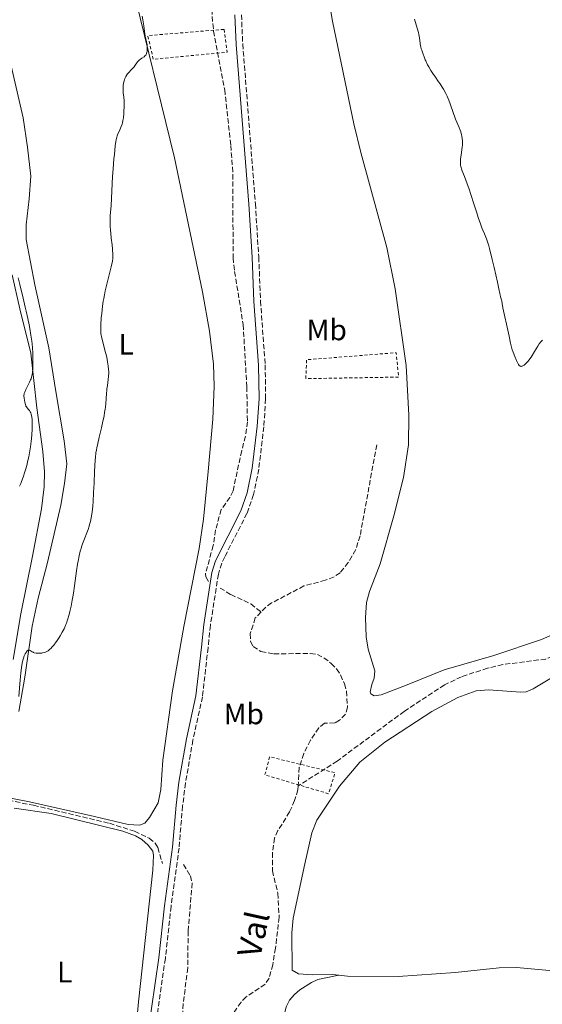
# Model space of a CAD drawing. Units: metres. Extents: x 625705 to 629192, y 4662471 to 4664845.
# Drawn here: x 626990 to 627167, y 4664247 to 4664581 of the extents above; entities that cross this region are included whole.
import ezdxf
from ezdxf.enums import TextEntityAlignment as Align

# ---------------------------------------------------------------- set-up
doc = ezdxf.new("R2010")
doc.units = ezdxf.units.M
doc.header["$MEASUREMENT"] = 0
doc.linetypes.add('DGN Style 2', pattern=[1.7399219301090239, 1.043953158065414, -0.6959687720436097])
doc.linetypes.add('DGN Style 3', pattern=[2.435890702152634, 1.739921930109024, -0.6959687720436097])
for name, color, linetype, lineweight in [('Barranco lineal', 142, 'DGN Style 3', 13), ('Camino', 7, 'DGN Style 3', 0), ('Curva de nivel intermedia', 30, 'Continuous', 0), ('Etiqueta de uso rústico', 92, 'Continuous', 0), ('Línea de cambio de uso (parcela vista)', 92, 'Continuous', 0), ('Margen derecho', 7, 'Continuous', 0), ('Texto de arroyo-regatas y barrancos', 142, 'Continuous', 0), ('Valla', 7, 'DGN Style 2', 0)]:
    doc.layers.add(name, color=color, linetype=linetype, lineweight=lineweight)
doc.styles.add('Style-Arial', font='arial.ttf')

msp = doc.modelspace()

# ---------------------------------------------------------------- linework, layer by layer
at = {"layer": 'Barranco lineal', "color": 142, "linetype": 'DGN Style 3', "lineweight": 13}
for points in [[(627059.8399999999, 4664628.5, 379.7200000000012), (627058.3899999997, 4664616.869999999, 379.5299999999988), (627055.2800000003, 4664601.369999999, 379.5299999999988), (627055.4400000004, 4664581.91, 379.5299999999988), (627055.9600000001, 4664576.939999999, 379.5299999999988), (627059.7199999997, 4664557.08, 379.2700000000041), (627061.7999999998, 4664538.189999999, 378.9499999999971), (627062.5, 4664528.380000001, 378.9400000000023), (627062.5700000003, 4664500.08, 378.5500000000029), (627063.0599999997, 4664495.41, 378.4499999999971), (627066.0099999999, 4664477.430000001, 377.9700000000012), (627067.2199999997, 4664456.33, 377.9700000000012), (627067.4400000004, 4664444.480000001, 377.5800000000018), (627066.7599999999, 4664439.560000001, 377.6000000000058), (627065.4900000002, 4664434.67, 377.679999999993), (627062.5599999997, 4664421.09, 377.2799999999988), (627061.4900000002, 4664418.859999999, 377.3500000000058), (627058.5499999998, 4664414.730000001, 377.5599999999977), (627056.6299999999, 4664407.800000001, 377.4799999999959), (627055.8399999999, 4664402.51, 377.3800000000047), (627053.1699999999, 4664392.9, 377.1300000000047), (627053.3799999999, 4664391.91, 377.179999999993), (627054.2400000002, 4664390.24, 377.3800000000047)], [(627111.2999999998, 4664436.710000001, 377.7400000000052), (627105.6699999999, 4664405.83, 376.9499999999971), (627104.1699999999, 4664401.130000001, 376.6900000000023), (627101.6699999999, 4664396.74, 376.3999999999942), (627098.8600000005, 4664393.300000001, 376.3699999999953), (627096.8099999997, 4664391.880000001, 376.3699999999953), (627093.8600000005, 4664390.77, 376.3699999999953), (627086.6299999999, 4664388.810000001, 376.3699999999953), (627075.6600000003, 4664383.07, 376.3699999999953), (627073.6299999999, 4664381.630000001, 376.3699999999953), (627072.0499999998, 4664379.99, 376.3699999999953)], [(627215.3200000003, 4664392.84, 378.3699999999953), (627213.7400000002, 4664390.529999999, 378.3699999999953), (627211.7800000003, 4664388.99, 378.320000000007), (627210.6900000004, 4664388.5, 378.2700000000041), (627208.5, 4664388.25, 378.179999999993), (627192.6399999997, 4664378.289999999, 377.5500000000029), (627173.2699999996, 4664365.74, 377.4499999999971), (627168.6699999999, 4664364.039999999, 377.3500000000058), (627154.1399999997, 4664362.15, 377.1999999999971), (627148.9199999999, 4664360.930000001, 377.1100000000006), (627140.0599999997, 4664358.039999999, 376.9700000000012), (627134.2699999996, 4664355.279999999, 376.8899999999995), (627120.6100000005, 4664346.300000001, 376.7100000000065), (627097.8700000001, 4664329.430000001, 376.4600000000065), (627084.6600000003, 4664321.02, 376.0299999999988)], [(627058.1399999997, 4664388.119999999, 377.179999999993), (627061.8399999999, 4664385.9, 377.179999999993), (627068.6299999999, 4664382.730000001, 376.7100000000065), (627072.0499999998, 4664379.99, 376.3699999999953)], [(627072.0499999998, 4664379.99, 376.3699999999953), (627070.0899999999, 4664377.970000001, 376.3699999999953), (627068.4199999999, 4664372.66, 376.3699999999953), (627068.4600000001, 4664370.02, 376.3699999999953), (627069.3700000001, 4664368.279999999, 376.3699999999953), (627072.04, 4664366.57, 376.3699999999953), (627076.4500000002, 4664365.76, 376.3699999999953), (627088.7599999999, 4664365.970000001, 376.1699999999983), (627091.1600000003, 4664365.58, 376.1699999999983), (627093.4100000003, 4664364.460000001, 376.1699999999983), (627095.8499999996, 4664362.57, 376.1699999999983), (627097.6699999999, 4664360.67, 376.1699999999983), (627099.0300000003, 4664358.630000001, 376.1699999999983), (627100.3700000001, 4664355.609999999, 376.1699999999983), (627101.0599999997, 4664353.130000001, 376.1699999999983), (627101.3799999999, 4664347.720000001, 376.1699999999983), (627100.7100000001, 4664345.33, 376.1699999999983), (627098.7199999997, 4664343.26, 376.1699999999983), (627097.0700000003, 4664342.369999999, 376.1699999999983), (627093.5599999997, 4664342.310000001, 376.1699999999983), (627091.6200000001, 4664340.730000001, 376.1699999999983), (627088.79, 4664336.5, 376.1699999999983), (627086.5999999996, 4664332, 376.1699999999983), (627085.04, 4664327.300000001, 376.1699999999983), (627084.6600000003, 4664321.02, 376.0299999999988)], [(627084.6600000003, 4664321.02, 376.0299999999988), (627084.5800000001, 4664319.699999999, 376), (627083.4500000002, 4664316.050000001, 375.9600000000065), (627081.75, 4664312.199999999, 375.9799999999959), (627077.79, 4664305.859999999, 376.1199999999953), (627076.6299999999, 4664303.32, 376.1699999999983), (627075.9000000004, 4664298.369999999, 376.1900000000023), (627075.9100000003, 4664292.17, 375.7899999999936), (627077.75, 4664284.600000001, 375.7799999999988), (627078.2100000001, 4664276.49, 375.7799999999988), (627076.9600000001, 4664266.029999999, 375.6499999999942), (627076.0199999996, 4664260.4, 375.5800000000018), (627074.7999999998, 4664255.800000001, 375.5899999999965), (627073.4299999997, 4664253.77, 375.5399999999936), (627067.0199999996, 4664249.49, 375.25), (627065.2599999999, 4664247.730000001, 375.1999999999971), (627059.6600000003, 4664239.449999999, 375.5899999999965)], [(626981.4800000006, 4664317.140000001, 379.7200000000012), (626994.8700000001, 4664314.449999999, 378.8000000000029), (627020.6200000001, 4664308.350000001, 377.6499999999942), (627029.1699999999, 4664305.630000001, 377.2700000000041), (627034.1299999999, 4664303.26, 376.9799999999959), (627036.1399999997, 4664301.630000001, 376.8699999999953), (627037, 4664300.130000001, 376.7899999999936), (627038.5800000001, 4664294.67, 376.5899999999965)], [(627045.7000000002, 4664294.369999999, 376.3999999999942), (627048.0700000003, 4664290.480000001, 376.1000000000058), (627048.7000000002, 4664288.130000001, 376.0500000000029), (627047.3200000003, 4664271.82, 375.9100000000035), (627047.2000000002, 4664259.32, 375.7100000000065), (627045.6399999997, 4664247.17, 375.6100000000006), (627044.0300000003, 4664223.9, 375.4199999999983)]]:
    msp.add_polyline3d(points, dxfattribs=at)
at = {"layer": 'Camino', "color": 7, "linetype": 'DGN Style 3', "lineweight": 0}
for points in [[(627065.4100000003, 4664582.489999998, 379.4100000000035), (627065.8500000006, 4664572.550000001, 379.1499999999942), (627070.1299999986, 4664518.420000002, 378.699999999997), (627071.2899999986, 4664500.390000001, 378.5599999999976), (627071.8799999988, 4664485.420000004, 378.3999999999942), (627073.4600000012, 4664463.760000003, 378.2299999999959), (627073.62, 4664452.250000001, 378.1600000000034), (627072.9999999986, 4664442.81, 378.0399999999937), (627071.2899999986, 4664428.38, 377.9799999999959), (627069.5399999986, 4664419.780000003, 377.9100000000035), (627067.280000001, 4664413.440000001, 377.8899999999995), (627059.760000002, 4664398.710000002, 377.5099999999947), (627058.7399999981, 4664396.530000002, 377.4100000000036), (627057.5899999993, 4664392.830000003, 377.2599999999948), (627054.879999998, 4664375.480000001, 377.3699999999953), (627054.0799999977, 4664367.84, 377.3800000000047), (627052.1900000013, 4664351.210000002, 377.0800000000019), (627048.9300000002, 4664336.530000002, 376.8899999999995)], [(627048.9300000002, 4664336.530000002, 376.8899999999995), (627046.4299999991, 4664321.960000004, 376.8899999999995), (627045.440000001, 4664314.220000001, 376.7599999999946), (627044.2299999995, 4664299.960000002, 376.5500000000031), (627041.5499999997, 4664280.13, 376.4400000000023), (627039.5899999995, 4664262.489999998, 376.3099999999977), (627033.3399999997, 4664219.440000001, 375.9199999999984)]]:
    msp.add_polyline3d(points, dxfattribs=at)
at = {"layer": 'Curva de nivel intermedia', "color": 30, "linetype": 'Continuous', "lineweight": 0, "flags": 128}
for points, elevation in [([(627025.6300000006, 4664560.099999999), (627025.7500000013, 4664560.480000001), (627025.8800000009, 4664560.839999998), (627026.2000000007, 4664561.5), (627026.5500000014, 4664562.09), (627026.7999999997, 4664562.439999999), (627027.3099999992, 4664563.060000001), (627027.8700000005, 4664563.65), (627028.6100000001, 4664564.430000001), (627028.9800000011, 4664564.88), (627029.35, 4664565.4), (627029.8799999997, 4664566.149999999), (627030.1700000003, 4664566.520000001), (627030.6300000007, 4664567.03), (627030.8699999999, 4664567.26), (627031.1300000015, 4664567.460000001), (627031.6600000011, 4664567.81), (627032.3499999996, 4664568.259999999), (627032.6600000003, 4664568.519999999), (627032.9199999997, 4664568.829999999), (627033.0300000013, 4664569.01), (627033.1699999999, 4664569.300000001), (627033.2500000005, 4664569.52), (627033.370000001, 4664570), (627033.4000000001, 4664570.249999999), (627033.4500000017, 4664570.77), (627033.4500000017, 4664571.319999999), (627033.4400000004, 4664571.679999999), (627033.370000001, 4664572.380000001), (627033.3200000019, 4664572.75), (627033.1800000012, 4664573.460000001), (627032.8600000015, 4664574.699999998), (627032.7300000018, 4664575.26), (627032.5900000011, 4664576.06), (627032.4200000011, 4664577.740000002), (627032.2900000014, 4664578.730000001), (627032.1799999997, 4664579.429999999), (627031.9400000006, 4664580.779999998), (627031.6900000002, 4664582.01)], 380.0000000000001), ([(627124.1200000016, 4664581.009999999), (627125.0600000004, 4664577.890000001), (627125.4400000004, 4664576.480000001), (627125.5800000012, 4664575.83), (627125.8000000003, 4664574.640000001), (627126.0700000008, 4664572.699999998), (627126.1900000015, 4664571.930000001), (627126.2600000007, 4664571.580000001), (627126.4200000018, 4664570.970000001), (627126.6000000006, 4664570.430000001), (627126.8399999996, 4664569.789999999), (627126.9500000014, 4664569.470000001), (627127.47, 4664567.899999999)], 380.0000000000001), ([(627127.47, 4664567.899999999), (627127.7400000005, 4664567.230000001), (627127.9100000003, 4664566.849999999), (627128.5800000008, 4664565.529999998), (627128.9299999995, 4664564.88), (627129.7099999996, 4664563.569999999), (627130.3100000009, 4664562.609999998), (627131.1900000017, 4664561.300000001), (627132.3000000002, 4664559.75), (627132.8000000009, 4664559.019999999), (627133.5000000005, 4664557.949999998), (627133.9299999997, 4664557.249999999), (627134.7000000008, 4664555.840000001), (627135.1700000003, 4664554.869999998), (627135.4000000004, 4664554.37), (627135.7400000001, 4664553.580000001), (627136.2400000008, 4664552.26), (627137.3400000005, 4664549.05), (627137.8099999998, 4664547.789999999), (627138.0700000015, 4664547.140000002), (627139.2500000016, 4664544.31), (627139.6200000005, 4664543.319999999), (627139.7900000003, 4664542.81), (627140.0700000019, 4664541.789999999), (627140.1900000004, 4664541.279999998), (627140.310000001, 4664540.51), (627140.3800000004, 4664539.73), (627140.3899999993, 4664539.220000001), (627140.3600000002, 4664538.199999998), (627140.3200000002, 4664537.7), (627140.2000000017, 4664536.73), (627139.9300000012, 4664534.939999999), (627139.8100000004, 4664534.159999999), (627139.75, 4664533.619999998), (627139.6900000019, 4664532.680000001), (627139.7099999997, 4664531.890000001), (627139.7600000012, 4664531.430000001), (627139.8000000014, 4664531.140000001), (627139.9199999999, 4664530.619999999), (627140.0100000015, 4664530.349999999), (627140.2000000017, 4664529.800000001), (627141.1000000001, 4664527.599999999), (627142.0299999999, 4664525.149999999), (627142.5599999997, 4664523.660000001), (627143.38, 4664521.24), (627144.1800000002, 4664518.699999998), (627145.2199999995, 4664515.350000001), (627145.7400000005, 4664513.759999999), (627146.5000000002, 4664511.579999999), (627146.9800000008, 4664510.279999998), (627147.2900000016, 4664509.499999999), (627147.8400000014, 4664508.17), (627148.5499999999, 4664506.550000001), (627148.9099999998, 4664505.529999998), (627149.3400000012, 4664504.109999999), (627149.6000000006, 4664503.189999999), (627150.5000000013, 4664499.560000001), (627151.1600000006, 4664496.789999999), (627152.2800000005, 4664491.81), (627152.7499999999, 4664489.509999999), (627153.0400000004, 4664487.969999999), (627153.1400000011, 4664487.5), (627153.320000002, 4664486.82), (627153.5800000014, 4664485.859999999), (627153.6999999998, 4664485.359999998), (627153.8400000005, 4664484.560000001), (627154.1, 4664483.099999999), (627154.3000000011, 4664482.07), (627155.8099999998, 4664475.49), (627156.23, 4664473.460000001), (627156.7000000017, 4664471.189999999), (627156.9299999997, 4664470.210000001), (627157.3099999997, 4664468.880000001), (627157.5700000012, 4664468.080000001), (627158.1400000011, 4664466.59), (627158.72, 4664465.230000001), (627159.0100000006, 4664464.63), (627159.29, 4664464.119999997), (627159.4199999997, 4664463.91), (627159.650000002, 4664463.599999999), (627159.7700000005, 4664463.480000001), (627159.9500000017, 4664463.36), (627160.1500000005, 4664463.289999999), (627160.26, 4664463.279999999), (627160.4900000002, 4664463.310000001), (627160.6199999999, 4664463.349999999), (627160.8400000012, 4664463.439999999), (627161.2700000004, 4664463.710000001), (627161.5200000008, 4664463.890000001), (627161.9200000009, 4664464.23), (627162.35, 4664464.67), (627162.5800000002, 4664464.92), (627163.0499999997, 4664465.51), (627163.2999999999, 4664465.84), (627163.6799999999, 4664466.399999999), (627164.070000001, 4664467.01), (627164.8800000001, 4664468.36), (627165.9500000009, 4664470.170000001), (627166.4600000004, 4664470.949999998), (627166.9500000001, 4664471.599999999), (627167.1800000002, 4664471.859999998)], 380.0000000000001), ([(627014.41, 4664411.859999999), (627014.5199999996, 4664412.500000001), (627014.7300000018, 4664413.909999999), (627014.8300000002, 4664414.689999999), (627014.9599999998, 4664415.970000001), (627015.0800000007, 4664417.38), (627015.2700000006, 4664420.470000002), (627015.4200000004, 4664423.699999999), (627015.5800000012, 4664427.74), (627015.6500000006, 4664429.470000001), (627015.7700000012, 4664431.56), (627015.8400000005, 4664432.420000001), (627016.0199999993, 4664433.960000001), (627016.1800000003, 4664434.949999998), (627016.3099999999, 4664435.63), (627016.6500000019, 4664437.15), (627017.1500000004, 4664439.24), (627017.9200000014, 4664442.439999999), (627018.2900000003, 4664444.100000001), (627018.7999999999, 4664446.529999999), (627019.000000001, 4664447.66), (627019.170000001, 4664448.730000001), (627019.2600000004, 4664449.390000001), (627019.39, 4664450.640000001), (627019.5199999998, 4664452.289999999), (627019.6300000015, 4664454.189999999), (627019.7000000007, 4664455.039999999), (627019.760000001, 4664455.640000001), (627019.9100000008, 4664456.76), (627020.2300000006, 4664458.869999999), (627020.3400000001, 4664459.929999999), (627020.3800000001, 4664460.91), (627020.3700000013, 4664461.410000001), (627020.3400000001, 4664462.210000001), (627020.2100000003, 4664463.470000001), (627019.9900000013, 4664464.859999999), (627019.8500000006, 4664465.600000001), (627019.6900000018, 4664466.369999998), (627019.3000000007, 4664467.989999999), (627018.1500000019, 4664472.42), (627017.9300000004, 4664473.369999999), (627017.8400000011, 4664473.800000001), (627017.7500000016, 4664474.410000001), (627017.6800000002, 4664475.390000001), (627017.6800000002, 4664475.939999999), (627017.7100000014, 4664477.300000001), (627017.8600000012, 4664479.779999999), (627017.9900000008, 4664481.25), (627018.2700000001, 4664483.67), (627018.5200000005, 4664485.380000001), (627018.6700000003, 4664486.26), (627018.9299999997, 4664487.58), (627019.2200000001, 4664488.899999999), (627019.8799999995, 4664491.560000001), (627020.8000000004, 4664495.17), (627021.2300000018, 4664497.02), (627021.6100000017, 4664498.91), (627021.7700000005, 4664499.869999999), (627021.7400000015, 4664501.09), (627021.660000001, 4664503.03), (627021.5400000003, 4664504.46), (627021.2499999997, 4664506.77), (627021.0700000009, 4664508.48), (627020.9900000005, 4664509.4), (627020.900000001, 4664510.789999999), (627020.8499999996, 4664512.100000001), (627020.8400000007, 4664512.699999999), (627020.8400000007, 4664513.260000001), (627020.8899999998, 4664514.289999999), (627021.1800000004, 4664517.84), (627021.7100000001, 4664527.619999999), (627021.8900000012, 4664530.220000001), (627022.1600000015, 4664533.59), (627022.3000000003, 4664535.149999999), (627022.610000001, 4664538.100000001), (627022.7100000015, 4664538.869999999), (627022.9100000004, 4664540.069999999), (627023.1000000006, 4664540.939999999), (627023.23, 4664541.390000001), (627023.5200000006, 4664542.13), (627023.8700000015, 4664542.91), (627024.3800000012, 4664543.999999999), (627024.6200000005, 4664544.58), (627024.9100000008, 4664545.409999999), (627025.0400000005, 4664545.859999998), (627025.2199999995, 4664546.63), (627025.3600000001, 4664547.519999999), (627025.4299999995, 4664548.02), (627025.480000001, 4664548.569999999), (627025.5600000013, 4664549.740000002), (627025.6100000006, 4664551.369999998), (627025.6100000006, 4664552.159999999), (627025.5800000015, 4664553.25), (627025.4600000008, 4664554.59), (627025.2900000009, 4664556.07), (627025.2400000017, 4664556.810000001), (627025.2400000017, 4664557.52), (627025.2599999995, 4664557.890000001), (627025.310000001, 4664558.449999999), (627025.4400000006, 4664559.289999999), (627025.6300000006, 4664560.099999999)], 380.0000000000001), ([(626993.5800000003, 4664476.119999998), (626993.3500000001, 4664477.380000001), (626992.9299999999, 4664479.489999999), (626992.4000000001, 4664481.95), (626992.0800000007, 4664483.34), (626991.3300000017, 4664486.429999999), (626990.2300000021, 4664490.980000001), (626989.6799999999, 4664493.309999999)], 385), ([(626990.0700000012, 4664422.659999999), (626990.5100000014, 4664423.539999999), (626990.7900000009, 4664424.199999999), (626991.3699999999, 4664425.720000001), (626991.9599999998, 4664427.489999999), (626992.2599999993, 4664428.48), (626992.6900000008, 4664430.119999998), (626992.8800000009, 4664430.919999998), (626993.2400000006, 4664432.600000001), (626993.490000001, 4664433.930000001), (626993.8200000017, 4664435.99), (626994.0800000011, 4664437.84), (626994.1799999995, 4664438.76), (626994.3100000012, 4664440.099999999), (626994.4400000009, 4664441.980000001), (626994.4499999998, 4664442.550000001), (626994.4600000011, 4664443.640000002), (626994.4200000009, 4664444.609999999), (626994.3800000006, 4664445.190000001), (626994.2599999999, 4664446.199999998), (626994.2000000017, 4664446.520000001), (626994.060000001, 4664447.079999999), (626993.9, 4664447.539999999), (626993.7800000015, 4664447.81), (626993.510000001, 4664448.259999999), (626993.1700000013, 4664448.689999999), (626992.7000000019, 4664449.23), (626992.4800000007, 4664449.509999999), (626992.3100000008, 4664449.800000002), (626992.2200000014, 4664449.980000001), (626992.0899999995, 4664450.349999999), (626991.9000000019, 4664451.179999998), (626991.6900000017, 4664452.470000001), (626991.5799999998, 4664453.330000001), (626991.7499999999, 4664454.039999999), (626991.9000000019, 4664454.509999999), (626992.2500000005, 4664455.420000001), (626992.6600000017, 4664456.289999999), (626993.490000001, 4664457.939999999), (626993.8600000021, 4664458.710000001), (626994.0200000008, 4664459.079999999), (626994.2100000007, 4664459.609999999), (626994.3100000012, 4664459.949999999), (626994.4600000011, 4664460.609999998), (626994.5100000004, 4664460.930000001), (626994.5700000006, 4664461.55), (626994.5999999996, 4664462.159999999), (626994.6100000008, 4664463.349999999), (626994.6599999999, 4664466.149999999), (626994.6199999999, 4664467.75), (626994.5000000013, 4664469.560000001), (626994.3600000005, 4664470.890000001), (626994.2400000021, 4664471.84), (626993.9500000014, 4664473.87), (626993.5800000003, 4664476.119999998)], 385), ([(627167.1800000002, 4664471.859999998), (627167.5100000009, 4664472.150000001)], 380.0000000000001), ([(626989.8900000001, 4664351.34), (626990.3300000004, 4664356.949999999), (626990.5400000005, 4664359.300000001), (626990.65, 4664360.3), (626990.8800000002, 4664361.960000001), (626991.1399999995, 4664363.250000001), (626991.3200000006, 4664363.949999998), (626991.4500000002, 4664364.359999999), (626991.7200000007, 4664365.079999999), (626992.0600000004, 4664365.779999998), (626992.3700000012, 4664366.289999999), (626992.520000001, 4664366.500000001), (626992.76, 4664366.769999999), (626992.9900000002, 4664366.960000001), (626993.1, 4664367.02), (626993.2600000007, 4664367.079999999), (626993.4200000018, 4664367.079999999), (626993.52, 4664367.06), (626993.7200000011, 4664366.980000001), (626994.4100000019, 4664366.51), (626994.7100000014, 4664366.34), (626994.8700000001, 4664366.269999998), (626995.1300000015, 4664366.179999999), (626995.7300000007, 4664366.050000002), (626996.380000001, 4664365.989999998), (626996.8200000013, 4664365.98), (626997.1000000008, 4664365.989999998), (626997.6500000006, 4664366.039999999), (626997.9300000002, 4664366.09), (626998.4400000018, 4664366.21), (626998.9100000013, 4664366.38), (626999.2100000008, 4664366.519999999), (626999.7800000008, 4664366.869999999), (627000.390000001, 4664367.33), (627000.7000000017, 4664367.609999999), (627001.2000000001, 4664368.119999999), (627001.740000001, 4664368.74), (627002.0200000004, 4664369.100000001), (627002.32, 4664369.5), (627002.9200000013, 4664370.37), (627003.5300000014, 4664371.319999999), (627003.9200000003, 4664371.960000001), (627004.64, 4664373.189999999), (627005.2300000001, 4664374.319999999), (627005.4900000016, 4664374.869999999), (627005.8600000005, 4664375.75), (627006.0400000014, 4664376.230000001), (627006.4000000014, 4664377.319999998), (627006.9300000012, 4664379.109999999), (627007.2100000004, 4664380.17), (627007.6200000017, 4664381.960000001), (627008.0300000008, 4664384.009999999), (627008.2300000021, 4664385.140000001), (627008.4199999997, 4664386.329999999), (627008.7800000019, 4664388.850000001), (627009.4700000002, 4664393.929999999), (627009.8100000002, 4664396.220000001), (627009.990000001, 4664397.25), (627010.350000001, 4664399.069999999), (627010.7199999997, 4664400.63), (627010.9800000013, 4664401.539999999), (627011.1500000011, 4664402.109999999), (627011.5100000009, 4664403.15), (627012.1200000012, 4664404.76), (627012.9600000017, 4664406.84), (627013.3799999997, 4664407.970000001), (627013.7400000016, 4664409.079999999), (627013.9100000015, 4664409.689999999), (627014.1700000009, 4664410.71), (627014.41, 4664411.859999999)], 380.0000000000001)]:
    msp.add_lwpolyline(points, dxfattribs=dict(at, elevation=elevation))
at = {"layer": 'Línea de cambio de uso (parcela vista)', "color": 92, "linetype": 'Continuous', "lineweight": 0}
for points in [[(626985.3499999996, 4664317.26, 380.070000000007), (626993.4699999997, 4664315.640000001, 379.2299999999959), (627015.5899999999, 4664310.619999999, 377.8000000000029), (627026.9900000002, 4664307.960000001, 377.5099999999948), (627030.8700000001, 4664307.67, 377.3099999999977), (627032.6100000005, 4664308.41, 377.2400000000052), (627034.2699999996, 4664310.27, 377.0800000000018), (627037.1699999999, 4664315.310000001, 377.0500000000029), (627038.0599999997, 4664319.77, 377.0200000000041), (627038.75, 4664329.75, 377.0399999999936), (627042.0599999997, 4664353.300000001, 377.6399999999995), (627045.9000000004, 4664375.119999999, 377.9900000000052), (627051.0199999996, 4664401.57, 378.0299999999988), (627052.5800000001, 4664411.449999999, 378.3099999999977), (627054.1600000003, 4664427.67, 378.0899999999965), (627055.7300000006, 4664445.34, 378.4799999999959), (627056.1299999999, 4664456.550000001, 378.5500000000029), (627055.9400000004, 4664464.039999999, 378.5), (627054.5899999999, 4664475.24, 378.8999999999942), (627052.25, 4664488.51, 378.9499999999971), (627042.6900000004, 4664534.029999999, 379.4100000000035), (627028.1100000005, 4664593.539999999, 380.2299999999959), (627019.0199999996, 4664637.75, 380.75), (627011.6500000004, 4664663.84, 380.8500000000058)], [(627092.0899999999, 4664604.970000001, 379.7200000000012), (627096.3200000003, 4664580.33, 379.4199999999983), (627103.5099999999, 4664545.529999999, 379.0099999999948), (627105.8700000001, 4664535.82, 378.8999999999942), (627114.7199999997, 4664503.59, 378.5), (627117.5599999997, 4664489.58, 378.5200000000041), (627121.3300000001, 4664463.560000001, 378.25), (627122.2100000001, 4664446.699999999, 378.0800000000018), (627122.0800000001, 4664436.699999999, 377.9799999999959), (627120.3499999996, 4664425.619999999, 378.0599999999977), (627117.1299999999, 4664412.58, 377.7799999999988), (627112.4600000001, 4664396.27, 377.820000000007), (627108.8200000003, 4664386.980000001, 377.679999999993), (627107.8799999999, 4664383.17, 377.6499999999942), (627107.4699999997, 4664378.17, 377.570000000007), (627107.7599999999, 4664371.539999999, 377.5), (627108.3799999999, 4664367.359999999, 377.5599999999977), (627110.6100000005, 4664360.01, 377.0800000000018), (627110.4800000006, 4664357.51, 377.0299999999988), (627109.6299999999, 4664355.42, 377.0599999999977), (627109.0999999996, 4664352.92, 377.0800000000018), (627109.3399999999, 4664352.25, 377.1100000000006), (627110.4000000004, 4664351.560000001, 377.1399999999995), (627112.8600000005, 4664351.949999999, 377.1699999999983), (627121.5999999996, 4664355.27, 377.4799999999959), (627134.1699999999, 4664360.41, 377.7899999999936), (627150.9800000006, 4664365.26, 377.5899999999965), (627167.2199999997, 4664370.680000001, 378.5399999999936), (627178.2400000002, 4664375.51, 378.7599999999948)], [(626984.2000000002, 4664578.350000001, 383.9400000000023), (626991.4000000004, 4664547.52, 383.0200000000041), (626992.8600000005, 4664537.630000001, 383), (626993.9000000004, 4664527.779999999, 382.8899999999995), (626993.4100000003, 4664520.07, 382.9499999999971), (626992.3700000001, 4664511.300000001, 383.1499999999942), (626992.4100000003, 4664506.300000001, 382.9400000000023), (626995.3200000003, 4664490.960000001, 382.7100000000065), (627000.1100000005, 4664469.57, 382.1699999999983), (627002.4299999997, 4664454.76, 381.6699999999983), (627005.2400000002, 4664437.970000001, 381.3800000000047), (627006.1500000004, 4664430.24, 381.25), (627005.4299999997, 4664423.560000001, 380.8300000000018), (627004.1600000003, 4664416.17, 381.25), (626999.5899999999, 4664396.74, 381.6399999999995), (626996.3899999997, 4664384.66, 380.9100000000035), (626994.3600000005, 4664375.220000001, 380.5800000000018), (626991.9299999997, 4664357.9, 379.9900000000052), (626989.8600000005, 4664346.26, 380.0099999999948)], [(626988, 4664363.84, 380.9799999999959), (626990.5199999996, 4664379.34, 382.3399999999965), (626994.4699999997, 4664398.880000001, 382.929999999993), (626997.5199999996, 4664415, 383.5200000000041), (626998.4400000004, 4664422.480000001, 383.3000000000029), (626998.5599999997, 4664427.49, 384.0500000000029), (626998.0099999999, 4664434.380000001, 384.2299999999959), (626996.04, 4664449.25, 384.6199999999953), (626993.9800000006, 4664467.75, 385.0200000000041), (626990.2100000001, 4664482.75, 385.679999999993), (626987.5999999996, 4664494.32, 385.5399999999936)], [(627195.04, 4664372.369999999, 379.2200000000012), (627164.4000000004, 4664353.91, 378.1699999999983), (627162.0499999998, 4664352.970000001, 378.2700000000041), (627160.2000000002, 4664352.779999999, 378.3600000000006), (627149.2100000001, 4664353.65, 377.9499999999971), (627145.0499999998, 4664353.300000001, 377.7899999999936), (627138.7699999996, 4664351.01, 377.5800000000018), (627129.9500000002, 4664346.289999999, 377.75), (627114.1100000005, 4664335.869999999, 377.3699999999953), (627105.5899999999, 4664329.100000001, 376.8500000000058), (627098.6699999999, 4664320.930000001, 376.8399999999965), (627090.9800000006, 4664309.369999999, 376.5899999999965), (627089.2400000002, 4664305.140000001, 376.5599999999977), (627086.9600000001, 4664294.550000001, 376.5099999999948), (627082.9100000003, 4664276.189999999, 376.429999999993), (627082.4699999997, 4664271.199999999, 376.2799999999988), (627082.6399999997, 4664258.59, 375.8699999999953), (627084.7699999996, 4664257.279999999, 375.8500000000058), (627089.3499999996, 4664256.949999999, 375.7400000000052), (627096.3899999997, 4664257.07, 375.9100000000035), (627098.4500000002, 4664256.82, 375.9799999999959)], [(626988.2999999998, 4664313.480000001, 379.6499999999942), (627000.8799999999, 4664311.66, 378.6600000000035), (627025.1699999999, 4664305.710000001, 377.5), (627029.5, 4664304.050000001, 377.2799999999988), (627031.6600000003, 4664302.859999999, 377.1900000000023), (627033.7800000003, 4664300.960000001, 377.0200000000041), (627035.2999999998, 4664298.84, 376.8999999999942), (627035.5899999999, 4664297.470000001, 376.929999999993), (627035.3499999996, 4664292.480000001, 376.8500000000058), (627030.4600000001, 4664247.789999999, 376.3399999999965), (627026.8399999999, 4664207.869999999, 375.5899999999965), (627021.5599999997, 4664166.359999999, 375.4499999999971), (627018.1500000004, 4664143.449999999, 375.570000000007), (627015.0899999999, 4664126.220000001, 375.4400000000023), (627013.9500000002, 4664112.640000001, 375.3999999999942), (627011.9600000001, 4664073.34, 375.3899999999995), (627012.25, 4664056.109999999, 375.2799999999988), (627012.0099999999, 4664043.609999999, 375.4400000000023), (627017.3899999997, 4663999.82, 375.6300000000047), (627018.5099999999, 4663986.140000001, 375.5899999999965), (627018.4299999997, 4663977.029999999, 375.3699999999953), (627017.9299999997, 4663969.67, 375.2599999999948), (627016.7599999999, 4663964.800000001, 375.1199999999953), (627014.7000000002, 4663960.25, 374.9799999999959)], [(627098.4500000002, 4664256.82, 375.9799999999959), (627101.3499999996, 4664256.460000001, 376.0599999999977), (627118.5599999997, 4664256.390000001, 376.5899999999965), (627137.8899999997, 4664257.77, 377.2200000000012), (627152.7999999998, 4664259.390000001, 377.75), (627158.6699999999, 4664259.439999999, 377.9199999999983), (627169.9199999999, 4664258.449999999, 378.3300000000018), (627174.1200000001, 4664257.680000001, 378.5599999999977), (627183.3200000003, 4664254.32, 379.320000000007), (627191.1299999999, 4664250.58, 380.1300000000047)], [(627067.79, 4664096.15, 373), (627067.0199999996, 4664120.76, 373.320000000007), (627065.6600000003, 4664138.210000001, 374.070000000007), (627066.0099999999, 4664159.439999999, 374.1300000000047), (627066.1799999997, 4664161.930000001, 374.1900000000023), (627066.6299999999, 4664164.730000001, 373.9600000000065), (627068.5700000003, 4664169.34, 374.0800000000018), (627069.1799999997, 4664172.130000001, 374.1600000000035), (627075.4500000002, 4664204.960000001, 374.8099999999977), (627077.6200000001, 4664220.52, 375.0800000000018), (627080.0599999997, 4664243.75, 375.4400000000023), (627080.6200000001, 4664246.17, 375.2400000000052), (627081.7400000002, 4664248.359999999, 375.3699999999953), (627083.3700000001, 4664250.32, 375.570000000007), (627085.2699999996, 4664251.9, 375.6600000000035), (627089.1200000001, 4664254.350000001, 375.7200000000012), (627091.3799999999, 4664255.359999999, 375.679999999993), (627098.4500000002, 4664256.82, 375.9799999999959)]]:
    msp.add_polyline3d(points, dxfattribs=at)
at = {"layer": 'Margen derecho', "color": 7, "linetype": 'Continuous', "lineweight": 0}
msp.add_polyline3d([(627063.1599999993, 4664582.440000001, 379.4499999999971), (627063.6000000018, 4664572.41, 379.1999999999972), (627067.8799999978, 4664518.260000003, 378.7299999999959), (627069.0399999978, 4664500.280000003, 378.570000000007), (627069.6299999979, 4664485.289999999, 378.4400000000023), (627071.2100000004, 4664463.670000004, 378.2299999999959), (627071.3700000015, 4664452.31, 378.1499999999942), (627070.75, 4664443.010000004, 378.0099999999949), (627069.0599999981, 4664428.739999999, 377.8800000000046), (627067.3599999992, 4664420.390000001, 377.8099999999976), (627065.2100000012, 4664414.34, 377.7400000000051), (627056.6399999993, 4664397.340000002, 377.2599999999948), (627055.3899999999, 4664393.340000001, 377.2100000000065), (627052.6499999973, 4664375.77, 377.2599999999948), (627051.8500000016, 4664368.09, 377.2299999999959), (627049.9699999974, 4664351.59, 377.0599999999978), (627046.7199999974, 4664336.960000004, 376.9100000000035), (627044.1999999983, 4664322.289999999, 376.9199999999984), (627043.2100000003, 4664314.460000001, 376.8600000000006), (627041.9999999988, 4664300.210000002, 376.7400000000052), (627039.3199999989, 4664280.399999999, 376.6100000000007), (627037.3599999987, 4664262.780000002, 376.3699999999953), (627031.109999999, 4664219.739999998, 375.8699999999955)], dxfattribs=at)
at = {"layer": 'Valla', "color": 7, "linetype": 'DGN Style 2', "lineweight": 0, "elevation": 380, "flags": 128}
for points in [[(627059.5, 4664577.539999999), (627033.6299999999, 4664575.41), (627035.4900000002, 4664567.4), (627060.5700000003, 4664569.800000001), (627059.5, 4664577.539999999)], [(627087.2400000002, 4664459.109999999), (627087.5099999999, 4664465.51), (627117.9199999999, 4664467.91), (627118.7199999997, 4664459.640000001), (627087.2400000002, 4664459.109999999)]]:
    msp.add_lwpolyline(points, dxfattribs=at)
at = {"layer": 'Valla', "color": 7, "linetype": 'DGN Style 2', "lineweight": 0, "extrusion": (0.006500914181622569, -0.03426503657145358, 0.9993916376393993), "elevation": -155369.1781765647, "flags": 128}
msp.add_lwpolyline([(1485513.015035197, 4462994.2198218), (1485510.298584851, 4462988.48218313), (1485530.336893779, 4462978.159980105), (1485533.79602568, 4462984.754720927), (1485513.015035197, 4462994.2198218)], dxfattribs=at)

# ---------------------------------------------------------------- texts
at = {"layer": 'Etiqueta de uso rústico', "color": 92, "linetype": 'Continuous', "lineweight": 0, "style": 'Style-Arial'}
for s, p in [('Mb', (627094.3402462439, 4664475.640009998, 378.3600000000006)), ('L', (627026.271420379, 4664470.750009998, 379.8099999999977)), ('Mb', (627066.2102462442, 4664345.440009999, 376.7599999999948)), ('L', (627005.4414203794, 4664257.900009998, 377.9799999999959))]:
    msp.add_text(s, height=7.000000000000002, dxfattribs=at).set_placement(p, align=Align.MIDDLE_CENTER)
at = {"layer": 'Texto de arroyo-regatas y barrancos', "color": 142, "linetype": 'Continuous', "lineweight": 0, "style": 'Style-Arial'}
msp.add_text('Val', height=8, rotation=77.47513, dxfattribs=at).set_placement((627071.6900000015, 4664262.250000001, 375.6300000000047))

doc.saveas('drawing.dxf')
